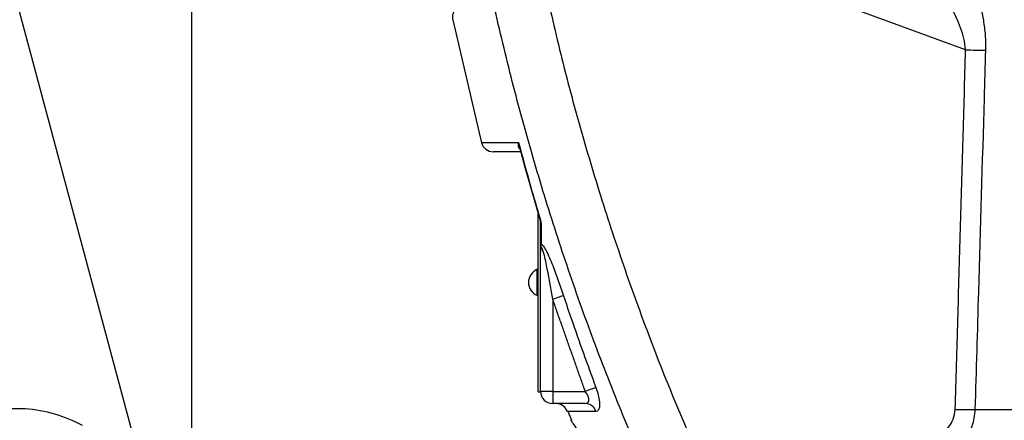
# Model space of a CAD drawing. Extents: x 0 to 9200, y 0 to 5940.
# Drawn here: x 2911 to 3114, y 2475 to 2557 of the extents above; entities that cross this region are included whole.
import ezdxf

# ---------------------------------------------------------------- set-up
doc = ezdxf.new("R2010")
doc.units = 0
doc.header["$LTSCALE"] = 5
doc.layers.get('0').update_dxf_attribs({"linetype": 'CONTINUOUS'})
doc.layers.get('DEFPOINTS').update_dxf_attribs({"linetype": 'CONTINUOUS'})
doc.styles.add('ISO', font='GENISO.SHX')
doc.dimstyles.new('GEN-ISO', dxfattribs={"dimtxt": 50, "dimasz": 50, "dimexe": 40, "dimexo": 1, "dimgap": 30, "dimtad": 0, "dimtih": 1, "dimtoh": 1, "dimdec": 1, "dimtxsty": 'ISO', "dimcen": 2, "dimclrd": 256, "dimclre": 256, "dimclrt": 2, "dimazin": 3, "dimtp": 0.1, "dimtm": 0.1, "dimtfac": 0.05, "dimtdec": 1, "dimtix": 1, "dimtmove": 0, "dimatfit": 3, "dimtolj": 1})

# ---------------------------------------------------------------- blocks, each defined once
blk = doc.blocks.new('*D23')
at = {"color": 3}
for p, q in [((2946.37, 2427.21), (2946.37, 3071.16)), ((3186.37, 2945.08), (3186.37, 3071.16)), ((2981.37, 3046.16), (3151.37, 3046.16))]:
    blk.add_line(p, q, dxfattribs=at)
for points in [[(2981.37, 3052), (2981.37, 3040.33), (2946.37, 3046.16)], [(3151.37, 3052), (3151.37, 3040.33), (3186.37, 3046.16)]]:
    blk.add_solid(points, dxfattribs=at)
at = {"layer": 'DEFPOINTS', "color": 0}
for p in [(3186.37, 3046.16), (3186.37, 2944.08), (2946.37, 2426.21)]:
    blk.add_point(p, dxfattribs=at)
at = {"color": 2, "insert": (3066.37, 3101.18), "char_height": 50, "attachment_point": 5, "style": 'ISO'}
blk.add_mtext('\\A1;240', dxfattribs=at)
blk = doc.blocks.new('A$C27524560')
at = {"color": 2, "linetype": 'CONTINUOUS'}
for p, q in [((134.72, 422.76), (183.83, 239.49)), ((161.6, 244.92), (2.58, 244.92))]:
    blk.add_line(p, q, dxfattribs=at)
blk.add_lwpolyline([(161.62, 244.91), (161.6, 244.92), (161.6, 244.92)], dxfattribs=at)
blk.add_arc((159.33, 215), 30, 61.9373, 85.6279, dxfattribs=at)
blk = doc.blocks.new('*D36')
at = {"color": 3}
for p, q in [((2802.37, 2428.21), (2802.37, 3071.16)), ((2946.37, 2428.21), (2946.37, 3071.16)), ((2767.37, 3046.16), (2732.37, 3046.16)), ((2946.37, 3046.16), (2802.37, 3046.16)), ((2981.37, 3046.16), (3016.37, 3046.16))]:
    blk.add_line(p, q, dxfattribs=at)
for points in [[(2767.37, 3052), (2767.37, 3040.33), (2802.37, 3046.16)], [(2981.37, 3052), (2981.37, 3040.33), (2946.37, 3046.16)]]:
    blk.add_solid(points, dxfattribs=at)
at = {"layer": 'DEFPOINTS', "color": 0}
for p in [(2802.37, 3046.16), (2802.37, 2427.21), (2946.37, 2427.21)]:
    blk.add_point(p, dxfattribs=at)
at = {"color": 2, "insert": (2874.37, 3101.16), "char_height": 50, "attachment_point": 5, "style": 'ISO'}
blk.add_mtext('\\A1;144', dxfattribs=at)

msp = doc.modelspace()

# ---------------------------------------------------------------- linework, layer by layer
at = {"color": 7, "linetype": 'CONTINUOUS'}
for p, q in [((3106.1, 2551.25), (3058.24, 2568.78)), ((3000.24, 2557.46), (3006.2, 2532.07)), ((3017.87, 2480.66), (3017.87, 2517.43)), ((3018.37, 2480.71), (3018.37, 2509.49)), ((3017.62, 2505.86), (3017.62, 2500.56)), ((3017.87, 2505.86), (3017.62, 2505.86)), ((3017.62, 2500.56), (3017.87, 2500.56)), ((3020.87, 2499.74), (3020.87, 2480.71)), ((3017.87, 2480.66), (3018.37, 2480.66)), ((3020.87, 2480.71), (3018.37, 2480.71)), ((3018.37, 2480.66), (3018.37, 2480.71)), ((3020.87, 2480.71), (3027.59, 2480.71)), ((3020.87, 2480.71), (3020.87, 2478.21)), ((3027.58, 2478.21), (3020.87, 2478.21)), ((3023.97, 2476.63), (3024.72, 2474.77)), ((3108.03, 2476.95), (3282.46, 2476.95))]:
    msp.add_line(p, q, dxfattribs=at)
for points in [[(3014.02, 2531.16), (3015.11, 2526.99), (3018.35, 2515.77)], [(3023.09, 2500.48), (3022.93, 2500.43), (3022.74, 2500.36), (3022.49, 2500.28), (3022.22, 2500.19), (3021.91, 2500.09), (3021.58, 2499.98), (3021.23, 2499.86), (3020.87, 2499.74)], [(3029.78, 2481.53), (3029.63, 2481.48), (3029.43, 2481.4), (3029.19, 2481.31), (3028.92, 2481.21), (3028.62, 2481.1), (3028.29, 2480.97), (3027.94, 2480.85), (3027.59, 2480.71)]]:
    msp.add_lwpolyline(points, dxfattribs=at)
for centre, radius, start, end in [((3002.67, 2557.97), 2.5, 131.3149, 191.6857), ((3109.13, 2643.11), 91.92, 268.113, 270.668), ((3008.6, 2532.71), 2.5, 194.9333, 270), ((3017.37, 2515.5), 1, 6.0942, 16.6845), ((3018.79, 2515.52), 0.418, 181.4138, 221.7867), ((3018.84, 2511.46), 0.466, 180.9431, 217.7942), ((3018.75, 2503.21), 2.88, 113.1203, 246.8797), ((3020.87, 2480.71), 2.5, 180, 270), ((3021.57, 2475.71), 2.5, 20.7974, 90), ((3027.54, 2475.84), 2.37, 17.7261, 89.0012), ((3106.99, 2569.65), 92.7, 268.1279, 270.6453)]:
    msp.add_arc(centre, radius, start, end, dxfattribs=at)
for points, knots in [([(3103.35, 2571.1), (3103.8, 2570.68), (3104.71, 2569.82), (3106.04, 2567.88), (3107.29, 2565.51), (3108.36, 2562.86), (3109.2, 2560.1), (3109.8, 2557.29), (3110.19, 2554.31), (3110.2, 2552.24), (3110.2, 2551.2)], [0, 0, 0, 0, 0.129634, 0.259387, 0.396942, 0.534513, 0.649838, 0.765111, 0.882623, 1, 1, 1, 1]), ([(3106.1, 2551.25), (3105.99, 2552.03), (3105.78, 2553.6), (3105.09, 2555.85), (3104.2, 2557.97), (3103.08, 2560.1), (3101.73, 2562.16), (3100.22, 2564.03), (3098.68, 2565.6), (3097.67, 2566.33), (3097.16, 2566.69)], [0, 0, 0, 0, 0.110598, 0.221457, 0.336193, 0.451019, 0.59224, 0.73347, 0.866795, 1, 1, 1, 1]), ([(3019.3, 2564.11), (3020.51, 2558.86), (3022.92, 2548.38), (3027.16, 2532.79), (3031.86, 2517.31), (3038.05, 2499.1), (3045.99, 2478.25), (3052.97, 2462.86), (3056.47, 2455.16)], [0, 0, 0, 0, 0.1398758, 0.2797515, 0.4201747, 0.5605979, 0.7800357, 1, 1, 1, 1]), ([(3052.98, 2437.31), (3050.54, 2442.24), (3045.65, 2452.11), (3038.9, 2467.21), (3032.58, 2482.52), (3026.79, 2497.94), (3021.51, 2513.42), (3016.75, 2528.96), (3012.43, 2544.65), (3009.95, 2555.23), (3008.72, 2560.52)], [0, 0, 0, 0, 0.125838, 0.251677, 0.378009, 0.504342, 0.628022, 0.751701, 0.87585, 1, 1, 1, 1]), ([(3110.2, 2551.2), (3110.1, 2547.87), (3109.62, 2531.22), (3108.89, 2506.47), (3108.27, 2485.05), (3108.03, 2476.95)], [0, 0, 0, 0, 0.134538, 0.67269, 1, 1, 1, 1]), ([(3006.26, 2532.08), (3006.27, 2532.08), (3006.28, 2532.08), (3007.15, 2532.09), (3008.79, 2532.09), (3010.87, 2532.1), (3012.67, 2532.11), (3013.57, 2532.12), (3013.84, 2532.12)], [0, 0, 0, 0, 0.1528923, 0.3707094, 0.5948746, 0.8190407, 0.9458714, 1, 1, 1, 1]), ([(3014.27, 2530.21), (3014.06, 2530.21), (3012.88, 2530.21), (3011.23, 2530.21), (3009.59, 2530.21), (3008.71, 2530.21), (3008.69, 2530.21), (3008.68, 2530.21)], [0, 0, 0, 0, 0.054596, 0.305971, 0.557345, 0.816054, 1, 1, 1, 1]), ([(3014.13, 2530.74), (3014.07, 2530.8), (3013.82, 2531.06), (3013.78, 2531.56), (3013.81, 2531.97), (3013.84, 2532.12), (3013.84, 2532.12)], [0, 0, 0, 0, 0.172104, 0.728474, 0.995673, 1, 1, 1, 1]), ([(3013.84, 2532.12), (3014.66, 2529.04), (3016.08, 2523.78), (3017.62, 2518.54), (3018.27, 2516.36)], [0, 0, 0, 0, 0.583379, 1, 1, 1, 1]), ([(3013.84, 2532.12), (3013.84, 2532.11), (3013.85, 2531.92), (3013.87, 2531.59), (3013.98, 2531.29), (3014.02, 2531.16)], [0, 0, 0, 0, 0.010693, 0.577476, 1, 1, 1, 1]), ([(3018.36, 2515.61), (3018.36, 2515.63), (3018.35, 2515.76), (3018.31, 2515.98), (3018.29, 2516.19), (3018.28, 2516.28), (3018.27, 2516.32), (3018.27, 2516.35), (3018.27, 2516.35), (3018.27, 2516.36)], [0, 0, 0, 0, 0.141886, 0.648348, 0.871455, 0.894468, 0.972029, 0.984519, 1, 1, 1, 1]), ([(3018.27, 2516.36), (3018.27, 2516.36), (3018.27, 2516.32), (3018.3, 2516.21), (3018.37, 2515.97), (3018.46, 2515.6), (3018.47, 2515.36), (3018.48, 2515.24)], [0, 0, 0, 0, 0.010948, 0.078633, 0.28647, 0.658715, 1, 1, 1, 1]), ([(3018.33, 2515.79), (3018.33, 2515.79), (3018.33, 2515.79), (3018.33, 2515.83), (3018.31, 2515.93), (3018.29, 2516.1), (3018.28, 2516.28), (3018.27, 2516.36)], [0, 0, 0, 0, 0.081763, 0.230454, 0.290226, 0.660497, 1, 1, 1, 1]), ([(3018.48, 2515.24), (3018.48, 2514.71), (3018.47, 2513.33), (3018.47, 2511.99), (3018.47, 2511.17)], [0, 0, 0, 0, 0.383988, 1, 1, 1, 1]), ([(3018.37, 2509.49), (3018.37, 2509.5), (3018.37, 2509.55), (3018.37, 2509.73), (3018.37, 2510.12), (3018.37, 2510.77), (3018.37, 2511.2), (3018.37, 2511.45)], [0, 0, 0, 0, 0.008411, 0.06897, 0.266377, 0.579643, 1, 1, 1, 1]), ([(3018.47, 2511.17), (3018.45, 2510.98), (3018.41, 2510.64), (3018.38, 2510.09), (3018.37, 2509.72), (3018.37, 2509.54), (3018.37, 2509.5), (3018.37, 2509.49)], [0, 0, 0, 0, 0.385167, 0.712976, 0.930491, 0.99049, 1, 1, 1, 1]), ([(3020.87, 2499.74), (3020.52, 2501.82), (3019.97, 2504.99), (3019.25, 2508.45), (3018.84, 2509.91), (3018.67, 2510.33), (3018.58, 2510.46), (3018.53, 2510.49), (3018.49, 2510.47), (3018.45, 2510.41), (3018.42, 2510.3), (3018.38, 2510.04), (3018.37, 2509.76), (3018.37, 2509.53), (3018.37, 2509.49)], [0, 0, 0, 0, 0.496594, 0.757234, 0.833506, 0.86895, 0.880879, 0.890023, 0.900573, 0.910517, 0.924049, 0.941978, 0.989333, 1, 1, 1, 1]), ([(3018.47, 2511.17), (3018.53, 2511.15), (3018.67, 2511.08), (3019.02, 2510.66), (3019.55, 2509.73), (3020.2, 2508.34), (3021.05, 2506.24), (3022.03, 2503.62), (3022.74, 2501.53), (3023.09, 2500.48)], [0, 0, 0, 0, 0.0344494, 0.0884552, 0.1844602, 0.3291284, 0.4744615, 0.7370805, 1, 1, 1, 1]), ([(3023.09, 2500.48), (3023.62, 2498.9), (3025.74, 2492.55), (3028.05, 2486.26), (3029.78, 2481.53)], [0, 0, 0, 0, 0.2488204, 1, 1, 1, 1]), ([(3029.78, 2481.53), (3029.95, 2481.02), (3030.31, 2479.98), (3030.55, 2478.54), (3030.54, 2477.44), (3030.29, 2476.7), (3029.97, 2476.61), (3029.8, 2476.57)], [0, 0, 0, 0, 0.206717, 0.413288, 0.605425, 0.791301, 1, 1, 1, 1]), ([(3027.58, 2478.21), (3027.76, 2478.24), (3028.07, 2478.28), (3028.32, 2478.62), (3028.35, 2478.97), (3028.3, 2479.37), (3028.2, 2479.67), (3027.96, 2480.18), (3027.77, 2480.46), (3027.59, 2480.71)], [0, 0, 0, 0, 0.220324, 0.402713, 0.544193, 0.584195, 0.763571, 0.784044, 1, 1, 1, 1]), ([(3029.8, 2476.57), (3028.92, 2476.57), (3027.15, 2476.58), (3025.32, 2476.59), (3024.21, 2476.6), (3023.84, 2476.6), (3023.91, 2476.6), (3023.91, 2476.6)], [0, 0, 0, 0, 0.244387, 0.48877, 0.740259, 0.991746, 1, 1, 1, 1]), ([(3097.12, 2470.41), (3097.62, 2470.5), (3098.94, 2470.76), (3100.85, 2471.67), (3102.54, 2473.17), (3103.69, 2474.96), (3103.87, 2476.32), (3103.96, 2476.99)], [0, 0, 0, 0, 0.147429, 0.394711, 0.605141, 0.802296, 1, 1, 1, 1]), ([(3108.03, 2476.95), (3107.9, 2475.79), (3107.62, 2473.51), (3105.95, 2470.44), (3103.45, 2467.87), (3100.6, 2466.27), (3098.59, 2465.82), (3097.85, 2465.66)], [0, 0, 0, 0, 0.208367, 0.411371, 0.62091, 0.859722, 1, 1, 1, 1]), ([(3024.64, 2474.74), (3024.62, 2474.76), (3024.58, 2474.83), (3024.91, 2474.33), (3025.58, 2473.32), (3026.59, 2471.76), (3027.91, 2469.69), (3029.53, 2467.09), (3031.46, 2463.86), (3033.64, 2460.06), (3035.43, 2456.77), (3036.43, 2454.83), (3036.65, 2454.39)], [0, 0, 0, 0, 0.042677, 0.144499, 0.249101, 0.352565, 0.458385, 0.574048, 0.692244, 0.825098, 0.9612, 1, 1, 1, 1])]:
    msp.add_open_spline(points, degree=3, knots=knots, dxfattribs=at)
for points in [[(3103.96, 2476.99), (3106.1, 2551.25)], [(3018.37, 2515.51), (3018.36, 2515.61)], [(3018.37, 2511.45), (3018.37, 2515.51)], [(3027.59, 2480.71), (3020.87, 2499.74)]]:
    msp.add_open_spline(points, degree=1, dxfattribs=at)
at = {"layer": 'DEFPOINTS', "color": 0, "linetype": 'BYBLOCK'}
msp.add_point((2985.52, 2556.24), dxfattribs=at)

# ---------------------------------------------------------------- block references
msp.add_blockref('A$C27524560', (2750.37, 2232.21))

# ---------------------------------------------------------------- dimensions: what is measured, and where the dimension line sits
for base, p1, p2, picture, middle in [((2802.37, 3046.16), (2946.37, 2427.21), (2802.37, 2427.21), '*D36', (2874.37, 3101.16)), ((3186.37, 3046.16), (2946.37, 2426.21), (3186.37, 2944.08), '*D23', (3066.37, 3101.18))]:
    dim = msp.add_linear_dim(base=base, p1=p1, p2=p2, dimstyle='GEN-ISO', override={"dimasz": 35, "dimexe": 25, "dimtad": 1, "dimtih": 0, "dimtoh": 0, "dimclrd": 3, "dimclre": 3, "dimadec": 2, "dimazin": 2, "dimlwd": 25, "dimlwe": 25})
    dim.commit()
    dim.dimension.update_dxf_attribs({"geometry": picture, "text_midpoint": middle})

doc.saveas('drawing.dxf')
